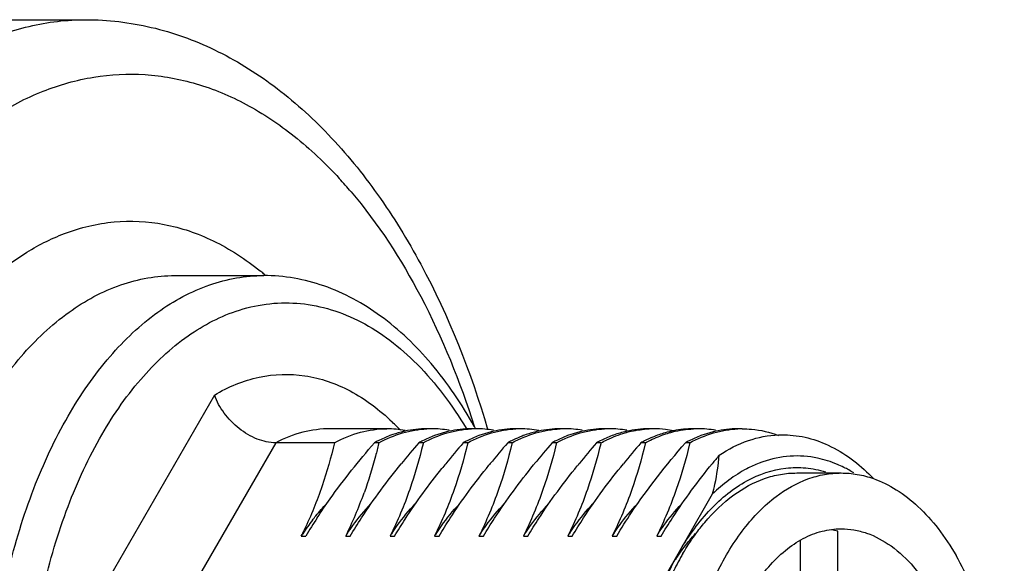
# Model space of a CAD drawing. Units: inches. Extents: x 0.4 to 16.6, y 0.6 to 10.4.
# Drawn here: x 15.6 to 16, y 9.1 to 9.3 of the extents above; entities that cross this region are included whole.
import ezdxf

# ---------------------------------------------------------------- set-up
doc = ezdxf.new("R2010")
doc.units = ezdxf.units.IN
doc.header["$LTSCALE"] = 0.935
doc.header["$MEASUREMENT"] = 0
doc.layers.get('0').update_dxf_attribs({"linetype": 'CONTINUOUS'})
doc.layers.add('AXIS', color=7, linetype='CONTINUOUS')
doc.layers.add('AXIS_COSMETIC_THREADS', color=7, linetype='CONTINUOUS')

msp = doc.modelspace()

# ---------------------------------------------------------------- linework, layer by layer
at = {"color": 7, "linetype": 'CONTINUOUS'}
for p, q in [((15.6794466745, 9.2185932135), (15.6794741627, 9.2185932203)), ((15.6794741627, 9.2185932203), (15.7116196494, 9.2185935352)), ((15.6938013957, 9.1754097746), (15.6445763399, 9.0901499858)), ((15.7882336512, 9.1633672055), (15.7881008476, 9.1636060354)), ((15.7786687133, 9.1623168631), (15.7733710143, 9.1607284337)), ((15.7947414566, 9.1623170205), (15.7894437577, 9.1607285912)), ((15.8268869434, 9.1623173354), (15.8215892444, 9.1607289061)), ((15.8751051734, 9.1623178078), (15.8698074744, 9.1607293784)), ((15.7159796689, 9.1581459912), (15.6706164357, 9.0795750355)), ((15.737233382, 9.1581461994), (15.7159796689, 9.1581459912)), ((15.7533061254, 9.1581463568), (15.7516912388, 9.158146341)), ((15.7533061254, 9.1581463568), (15.7532154403, 9.1577639406)), ((15.7693788687, 9.1581465142), (15.7677639821, 9.1581464984)), ((15.7693788687, 9.1581465142), (15.7692889963, 9.1577675091)), ((15.7854516121, 9.1581466717), (15.7838367255, 9.1581466559)), ((15.7854516121, 9.1581466717), (15.7853585226, 9.1577541643)), ((15.8015243554, 9.1581468291), (15.7999094688, 9.1581468133)), ((15.8015243554, 9.1581468291), (15.8014313391, 9.157754629)), ((15.8175970988, 9.1581469866), (15.8159822122, 9.1581469708)), ((15.8175970988, 9.1581469866), (15.817503769, 9.157753471)), ((15.8336698421, 9.158147144), (15.8320549555, 9.1581471282)), ((15.8336698421, 9.158147144), (15.8335780633, 9.1577601374)), ((15.8497425855, 9.1581473015), (15.8481276989, 9.1581472857)), ((15.8497425855, 9.1581473015), (15.8496519415, 9.1577650578)), ((15.8658153289, 9.1581474589), (15.8642004423, 9.1581474431)), ((15.8658153289, 9.1581474589), (15.8657220559, 9.1577541817)), ((15.9044932687, 9.1472371569), (15.9205660121, 9.1472373143)), ((15.8500643044, 9.0980819191), (15.8740594106, 9.139642414)), ((15.7252371047, 9.1244045495), (15.7268519913, 9.1244045654)), ((15.7413098481, 9.124404707), (15.7429247347, 9.1244047228)), ((15.7573825915, 9.1244048644), (15.7589974781, 9.1244048802)), ((15.7734553348, 9.1244050219), (15.7750702214, 9.1244050377)), ((15.7895280782, 9.1244051793), (15.7911429648, 9.1244051951)), ((15.8056008215, 9.1244053368), (15.8072157081, 9.1244053526)), ((15.8216735649, 9.1244054942), (15.8232884515, 9.12440551)), ((15.8377463082, 9.1244056517), (15.8393611948, 9.1244056675)), ((15.8538190516, 9.1244058091), (15.8554339382, 9.1244058249))]:
    msp.add_line(p, q, dxfattribs=at)
for centre, radius, start, end in [((15.6176168376, 9.1422157999), 0.1648079126, 40.330464299, 42.5728716265), ((15.6466971439, 9.1412408374), 0.1015009757, 50.9445067816, 51.1708045296), ((15.6458139669, 9.1401567256), 0.1028992935, 50.0493533782, 50.9429758388), ((15.6449242392, 9.1390901766), 0.1042882264, 49.8487672465, 50.0508901313), ((15.6994911637, 9.1045893642), 0.0846820368, 43.3055194611, 46.1646242023), ((15.6416416204, 9.0820105245), 0.167654802, 29.1230977615, 29.3097047037), ((15.7724750589, 9.1204501022), 0.0430427331, 110.6280723644, 116.8126691188), ((15.7562037244, 9.1263588456), 0.0368611405, 79.746456499, 89.959624981), ((15.7707303373, 9.1261509517), 0.0370691915, 90.066124017, 102.459659953), ((15.788548689, 9.1204459243), 0.0430469787, 110.645444058, 116.799567652), ((15.772303753, 9.1267989223), 0.0364212084, 90.0020611638, 92.5132190834), ((15.7722793971, 9.1263984308), 0.0368217071, 79.9702415183, 89.9641400889), ((15.7868041476, 9.1261387867), 0.0370815116, 90.0677508878, 102.673399637), ((15.8046214324, 9.1204460818), 0.0430469787, 110.6454440579, 116.7995676521), ((15.7883764964, 9.1267990798), 0.0364212084, 90.0020611642, 92.5132190833), ((15.7883521405, 9.1263985883), 0.0368217071, 79.9702415184, 89.9641400889), ((15.8028768909, 9.1261389441), 0.0370815116, 90.0677508877, 102.673399637), ((15.8210862843, 9.1195931448), 0.0439852639, 112.6696834837, 116.7675261601), ((15.8044479658, 9.1268290588), 0.036391398, 90.0000567241, 92.5066543212), ((15.8203587254, 9.1213037209), 0.0421264308, 110.6082499432, 112.6532771057), ((15.8044193166, 9.126330709), 0.036889759, 79.5041161569, 89.9555590813), ((15.8189459967, 9.1261789182), 0.0370417021, 90.0621967326, 102.218170223), ((15.8367669191, 9.1204463967), 0.0430469787, 110.6454440581, 116.7995676519), ((15.8205219831, 9.1267993947), 0.0364212084, 90.0020611639, 92.5132190833), ((15.8204976272, 9.1263989032), 0.0368217071, 79.9702415183, 89.9641400889), ((15.8350223776, 9.126139259), 0.0370815116, 90.0677508877, 102.6733996371), ((15.8528396625, 9.1204465541), 0.0430469787, 110.645444058, 116.7995676519), ((15.8365947265, 9.1267995521), 0.0364212084, 90.0020611639, 92.5132190836), ((15.8365703705, 9.1263990606), 0.0368217071, 79.9702415184, 89.9641400889), ((15.8516798564, 9.1236172519), 0.0396709869, 103.6911707761, 110.6925471684), ((15.8513558529, 9.1248860752), 0.0383615313, 103.0862316183, 103.6695417846), ((15.8513176941, 9.1250497804), 0.0381934376, 102.6405337876, 103.0860783965), ((15.851095121, 9.1261394165), 0.0370815116, 90.0677508877, 102.673399637), ((15.8692896737, 9.1196325606), 0.0439439076, 112.5056395409, 116.8657271008), ((15.8526696928, 9.1268512773), 0.0363696311, 90.0055657865, 92.5047974397), ((15.8680180574, 9.1227743213), 0.040554685, 105.9372992212, 112.5449338641), ((15.8526608912, 9.1266522052), 0.0365687034, 83.1642522947, 89.9917452322), ((15.8674457462, 9.1247578904), 0.038490211, 101.236004668, 105.9288823549), ((15.852561022, 9.1258419028), 0.0373851326, 78.5493787644, 83.160092432), ((15.8671636716, 9.1262100252), 0.0370109475, 90.0613886105, 101.2457289988), ((15.8849851492, 9.120446869), 0.0430469787, 110.645444058, 116.7995676521), ((15.8687402132, 9.126799867), 0.0364212084, 90.002061164, 92.5132190834), ((15.8687158572, 9.1263993755), 0.0368217071, 79.9702415183, 89.9641400889), ((15.8832406077, 9.1261397314), 0.0370815116, 90.0677508876, 102.6733996372), ((15.8848129565, 9.1268000245), 0.0364212084, 90.0020611638, 92.5132190834), ((15.7737639707, 9.1177901066), 0.0459981647, 116.7509847576, 118.6763335437), ((16.0067950321, 8.9511861237), 0.3161778606, 139.1129870417, 140.9027586846), ((15.7898239656, 9.1178136078), 0.0459715666, 116.7390751044, 118.6763547748), ((16.0229119386, 8.951149049), 0.3162356191, 139.1131247807, 140.9003470584), ((15.805896709, 9.1178137653), 0.0459715666, 116.7390751043, 118.6763547752), ((16.0390025459, 8.9511338763), 0.3162591589, 139.1131435316, 140.8964819277), ((15.8219833943, 9.1177883862), 0.0460006611, 116.7527849506, 118.6763272773), ((16.0550733065, 8.9511356929), 0.3162565739, 139.1131356483, 140.8962723524), ((15.8380421957, 9.1178140802), 0.0459715666, 116.7390751045, 118.6763547749), ((16.0711429043, 8.9511384837), 0.3162524722, 139.1131232992, 140.8971536447), ((15.8541149391, 9.1178142376), 0.0459715666, 116.7390751045, 118.6763547749), ((16.0871099678, 8.9512279733), 0.3161141039, 139.1128261913, 140.9048891982), ((15.8702710332, 9.1176616823), 0.0461455451, 116.8468507493, 118.6761639912), ((15.8862604258, 9.1178145525), 0.0459715666, 116.7390751044, 118.6763547751), ((16.1096450555, 8.9591015047), 0.3036905519, 140.1641554955, 140.9115582779), ((15.9996799357, 8.9701105514), 0.2862479533, 140.913022336, 141.3653798855), ((16.0190090219, 8.9674766346), 0.2904362786, 140.9106307709, 141.0533655319), ((16.0353060024, 8.9672950934), 0.2907248898, 140.9104666204, 141.0323318426), ((16.050455052, 8.9680437922), 0.2895359747, 140.9111342114, 141.1171457662), ((15.9056103945, 9.1127641921), 0.0407641302, 109.120730825, 111.2011024018), ((15.9008341449, 9.1073116208), 0.0467844206, 58.7319059731, 63.7178611417), ((15.8828183385, 9.0975962731), 0.0686677503, 43.9433248366, 45.8551837119), ((15.6051825306, 9.1915095754), 0.1517686066, 333.7587002055, 340.1623030144), ((15.7923973442, 9.0819395891), 0.079458463, 142.63749486, 146.9526457306), ((15.882170485, 9.0322766621), 0.180586226, 146.8546643842, 149.3254995356), ((15.5870223371, 9.1924906978), 0.1540748051, 333.7746245194, 334.6896220407), ((15.7965927464, 9.0791730371), 0.0844838287, 146.9315592236, 147.6298644389), ((15.812637712, 9.0791908195), 0.0844509312, 146.9273771223, 147.6298741004), ((15.8287104553, 9.0791909769), 0.0844509312, 146.9273771221, 147.6298741006), ((15.8448648589, 9.0791393198), 0.0845476429, 146.9400370549, 147.6298448267), ((15.860855942, 9.0791912918), 0.0844509312, 146.9273771222, 147.6298741005), ((15.8769286853, 9.0791914493), 0.0844509312, 146.927377122, 147.6298741006), ((15.8929805589, 9.0792048162), 0.0844262322, 146.9288663786, 147.629862846), ((15.909074172, 9.0791917642), 0.0844509312, 146.9273771221, 147.6298741007), ((15.9251469154, 9.0791919216), 0.0844509312, 146.927377122, 147.6298741006), ((15.9522566153, 9.0659403063), 0.1031103898, 150.0608628725, 153.9758739425), ((15.9406703592, 9.0735125133), 0.0907517911, 150.0191292007, 152.0989147411), ((15.9261956729, 9.0729118249), 0.0784389225, 145.1963720738, 146.8076220548), ((15.9238296189, 9.074548293), 0.0755620852, 144.336407281, 145.191263781), ((15.9453847764, 9.0697820041), 0.0952382957, 149.5351894237, 150.0003719552)]:
    msp.add_arc(centre, radius, start, end, dxfattribs=at)
for points, knots in [([(15.6065806854, 9.3015689556), (15.6130234848, 9.3046429445), (15.6263446336, 9.3094434968), (15.640428349, 9.3111126438), (15.6473277697, 9.3111124001)], [0, 0, 0, 0, 0.5085176635, 1, 1, 1, 1]), ([(15.6473277697, 9.3111125905), (15.6552532591, 9.3111126681), (15.671315827, 9.3092106212), (15.694425958, 9.3008776612), (15.7160684205, 9.2875298762), (15.7358735157, 9.2697018802), (15.7536517302, 9.247872073), (15.7749855531, 9.2131322371), (15.786570444, 9.1836797902), (15.7926499965, 9.1631224235)], [0, 0, 0, 0, 0.107283317, 0.2166288331, 0.3300467488, 0.4493133118, 0.5756984351, 0.7098115113, 1, 1, 1, 1]), ([(15.5970001317, 9.2628953395), (15.6022769532, 9.2677273851), (15.6132190842, 9.2763231008), (15.6312050756, 9.2857584168), (15.6498594287, 9.2910294867), (15.6688102251, 9.2919696207), (15.6876407523, 9.2885468949), (15.7059562646, 9.2808740836), (15.7234277738, 9.269163448), (15.7339329543, 9.2592101894), (15.7389842672, 9.2537128631)], [0, 0, 0, 0, 0.1335645793, 0.2583096872, 0.3768227857, 0.4925623398, 0.6094214829, 0.7311136568, 0.8606351865, 1, 1, 1, 1]), ([(15.7432539179, 9.24887869), (15.7530592268, 9.2373363532), (15.7706420878, 9.2101486508), (15.7826950648, 9.1802506447), (15.7878275592, 9.1641175111)], [0, 0, 0, 0, 0.4721757413, 1, 1, 1, 1]), ([(15.6395443269, 9.2338004755), (15.6452861552, 9.2359813597), (15.657303819, 9.2388749546), (15.6759558677, 9.2379342256), (15.694141541, 9.2316910502), (15.7051038061, 9.2245250352), (15.7103383417, 9.2203119827)], [0, 0, 0, 0, 0.2442289202, 0.4843715447, 0.7328143945, 1, 1, 1, 1]), ([(15.5867823653, 9.1853781898), (15.5903069856, 9.1911648786), (15.5977536339, 9.2019367286), (15.6105728241, 9.2158687664), (15.6244156466, 9.2267133418), (15.6344833352, 9.2318781893), (15.6395443269, 9.2338004755)], [0, 0, 0, 0, 0.2791063442, 0.5377137263, 0.7769915526, 1, 1, 1, 1]), ([(15.6794775565, 8.8721365014), (15.6728802909, 8.8721366125), (15.6591266153, 8.8745712574), (15.639972148, 8.8849980316), (15.622643704, 8.9014762429), (15.6076350609, 8.9232711537), (15.595384275, 8.9495768135), (15.5863035431, 8.9794394836), (15.58071637, 9.0117613601), (15.578828641, 9.0453401511), (15.5807106421, 9.0789198425), (15.5862919846, 9.1112444633), (15.595367784, 9.1411116252), (15.607611843, 9.1674235535), (15.6226224787, 9.189225154), (15.6399289672, 9.2057131016), (15.6562341388, 9.2145652823), (15.6695333302, 9.2180183474), (15.6761673816, 9.2185911708), (15.6794466746, 9.2185929398)], [0, 0, 0, 0, 0.0453642417, 0.0939374222, 0.1479406002, 0.2083068065, 0.2748786947, 0.3467094892, 0.4223191501, 0.4998978218, 0.5774778307, 0.6530915268, 0.7249289511, 0.7915093027, 0.8518845244, 0.9058960154, 0.9544754499, 0.9774508608, 1, 1, 1, 1]), ([(15.7116092184, 8.8721368181), (15.7050121364, 8.8721385112), (15.6912592432, 8.8745763184), (15.6721068259, 8.885006489), (15.6547804987, 8.9014870094), (15.6397739524, 8.9232832808), (15.6275251783, 8.9495894114), (15.6184462861, 8.9794517383), (15.612860689, 9.0117725751), (15.6109741941, 9.045349789), (15.6128570347, 9.0789275541), (15.6184387983, 9.1112501028), (15.6275146065, 9.1411152499), (15.639758296, 9.1674254087), (15.6547682351, 9.1892256465), (15.6720737609, 9.205712767), (15.6883779282, 9.2145648195), (15.7016763497, 9.2180182056), (15.708310044, 9.2185913144), (15.7115891703, 9.2185932531)], [0, 0, 0, 0, 0.0453647137, 0.093939987, 0.1479458273, 0.2083144472, 0.2748880327, 0.3467196199, 0.4223291736, 0.4999069723, 0.5774855583, 0.6530975399, 0.7249332244, 0.7915120506, 0.8518861322, 0.9058969183, 0.9544759438, 0.9774511449, 1, 1, 1, 1]), ([(15.7878343224, 9.1640826057), (15.7833382735, 9.1720912651), (15.7734624212, 9.186755442), (15.7550813815, 9.2044654224), (15.7341900348, 9.2159048466), (15.7189673025, 9.218598069), (15.7115861629, 9.2185926601)], [0, 0, 0, 0, 0.2810985383, 0.5374400272, 0.7740919826, 1, 1, 1, 1]), ([(15.7500936966, 8.8907170117), (15.7442623436, 8.8872741664), (15.7347802643, 8.8833680105), (15.7215694408, 8.8817217655), (15.7117561184, 8.8822609661), (15.7020430969, 8.8845571552), (15.6890649693, 8.8900412686), (15.673566244, 8.9014796001), (15.6576560772, 8.9207248196), (15.6443928825, 8.9449994896), (15.6342589225, 8.9733392908), (15.6276320038, 9.0046141804), (15.6247788552, 9.0375558128), (15.6258150268, 9.0708174375), (15.6306982771, 9.1030368911), (15.6392325391, 9.1329014914), (15.6510804009, 9.1592094073), (15.6658219695, 9.180919865), (15.6829504416, 9.1971551316), (15.6962260038, 9.2040591002), (15.7028459801, 9.2061357118)], [0, 0, 0, 0, 0.0476390414, 0.0704926503, 0.0932525208, 0.1163956566, 0.1403567137, 0.1919615732, 0.2499853441, 0.314770177, 0.3855899173, 0.4609907125, 0.5390604281, 0.6176473763, 0.6945552221, 0.7677341165, 0.8354861147, 0.8967068503, 0.9511917842, 1, 1, 1, 1]), ([(15.7028459801, 9.2061357118), (15.7064292573, 9.2072597452), (15.7137816132, 9.2088199988), (15.725067244, 9.2088674773), (15.7362641709, 9.2065893426), (15.7471842705, 9.2020382849), (15.757675212, 9.1953081115), (15.7713503993, 9.1831903764), (15.7798609983, 9.1717211346), (15.7848750818, 9.1634104539)], [0, 0, 0, 0, 0.1127024253, 0.2238178231, 0.336395744, 0.4532953396, 0.576852225, 0.7087154865, 1, 1, 1, 1]), ([(15.6993395729, 8.8627679806), (15.6936215076, 8.8593920208), (15.6816095034, 8.8540763342), (15.6622054072, 8.8515012773), (15.6428420249, 8.8547968608), (15.6243003705, 8.863731622), (15.6071064379, 8.8778389219), (15.5916484486, 8.8966232793), (15.5782794785, 8.9195433671), (15.5673317381, 8.9459685282), (15.5590914888, 8.9751764552), (15.551970991, 9.0170469938), (15.5511248425, 9.0603506608), (15.5565226563, 9.1028055263), (15.5635687612, 9.1329344569), (15.5734204258, 9.160601211), (15.5820275426, 9.1775717662), (15.5867823653, 9.1853781898)], [0, 0, 0, 0, 0.0467020879, 0.0911419435, 0.1357371069, 0.1828612509, 0.2342862999, 0.2909608447, 0.3530779438, 0.4202386448, 0.4916101575, 0.5660558474, 0.7185482112, 0.7938859781, 0.8666845438, 0.9357135885, 1, 1, 1, 1]), ([(15.6938013957, 9.1754097746), (15.6987878313, 9.1783839806), (15.7094817189, 9.1828452697), (15.726932343, 9.183393914), (15.7438510036, 9.1774566768), (15.7535805138, 9.170049258), (15.7581409833, 9.1656732902)], [0, 0, 0, 0, 0.2482222568, 0.4848115203, 0.7297905977, 1, 1, 1, 1]), ([(15.7159796689, 9.1581459912), (15.7137026348, 9.1581459688), (15.7088917567, 9.1592454343), (15.702473203, 9.1630935899), (15.6971394363, 9.1685974904), (15.6946383001, 9.1730901106), (15.6938013957, 9.1754097746)], [0, 0, 0, 0, 0.2308938796, 0.4869210249, 0.749942823, 1, 1, 1, 1]), ([(15.7357293069, 9.1632197514), (15.7323742224, 9.1632196856), (15.7255002226, 9.1623233811), (15.7190716289, 9.1597703728), (15.7159796689, 9.1581459912)], [0, 0, 0, 0, 0.4899530573, 1, 1, 1, 1]), ([(15.737233382, 9.1581461994), (15.7401957439, 9.1597661353), (15.7463657324, 9.1623199172), (15.7529994733, 9.1632199616), (15.7562296996, 9.1632199769)], [0, 0, 0, 0, 0.5110594045, 1, 1, 1, 1]), ([(15.7533061254, 9.1581463568), (15.7560306088, 9.1596362114), (15.7616766314, 9.1620303191), (15.7677362378, 9.1630547382), (15.7707066873, 9.1631850983)], [0, 0, 0, 0, 0.5108517096, 1, 1, 1, 1]), ([(15.7627325783, 9.1623470953), (15.7622765688, 9.1622466064), (15.7604418975, 9.1618068336), (15.7586397661, 9.161232818), (15.757311094, 9.1607332381)], [0, 0, 0, 0, 0.2475300032, 1, 1, 1, 1]), ([(15.7693788687, 9.1581465142), (15.7721033521, 9.1596363689), (15.7777493747, 9.1620304765), (15.7838089812, 9.1630548956), (15.7867794307, 9.1631852558)], [0, 0, 0, 0, 0.5108517096, 1, 1, 1, 1]), ([(15.7854516121, 9.1581466717), (15.7881768907, 9.1596369612), (15.7938242296, 9.1620317282), (15.7998854104, 9.1630555984), (15.8028563729, 9.1631856357)], [0, 0, 0, 0, 0.5108827609, 1, 1, 1, 1]), ([(15.8015243554, 9.1581468291), (15.8042488388, 9.1596366838), (15.8098948614, 9.1620307914), (15.8159544679, 9.1630552105), (15.8189249174, 9.1631855707)], [0, 0, 0, 0, 0.5108517096, 1, 1, 1, 1]), ([(15.8111066852, 9.1623815823), (15.8106376638, 9.1622802838), (15.808750332, 9.161835182), (15.8068969406, 9.1612478727), (15.8055312148, 9.1607344336)], [0, 0, 0, 0, 0.2474802058, 1, 1, 1, 1]), ([(15.8175970988, 9.1581469866), (15.8203215822, 9.1596368412), (15.8259676048, 9.1620309488), (15.8320272112, 9.163055368), (15.8349976607, 9.1631857281)], [0, 0, 0, 0, 0.5108517096, 1, 1, 1, 1]), ([(15.8336698421, 9.158147144), (15.834379924, 9.1585354447), (15.8371924871, 9.1599805055), (15.8401621443, 9.1611249013), (15.8424244824, 9.1617700545)], [0, 0, 0, 0, 0.2559633413, 1, 1, 1, 1]), ([(15.8424244824, 9.1617700545), (15.8431360401, 9.1619729701), (15.8459731527, 9.1626961768), (15.8488948876, 9.1630905918), (15.8510802294, 9.1631861596)], [0, 0, 0, 0, 0.2527623005, 1, 1, 1, 1]), ([(15.8497425855, 9.1581473015), (15.8503442094, 9.1584762931), (15.8527315048, 9.159714375), (15.8552317214, 9.1607373427), (15.8571373524, 9.1613554552)], [0, 0, 0, 0, 0.2549956406, 1, 1, 1, 1]), ([(15.8571373524, 9.1613554552), (15.8579574086, 9.1616214494), (15.8612205312, 9.162566018), (15.8646112927, 9.1630749309), (15.8671431475, 9.163186043)], [0, 0, 0, 0, 0.2538318547, 1, 1, 1, 1]), ([(15.8658153289, 9.1581474589), (15.8685398123, 9.1596373136), (15.8741858349, 9.1620314212), (15.8802454413, 9.1630558403), (15.8832158908, 9.1631862005)], [0, 0, 0, 0, 0.5108517096, 1, 1, 1, 1]), ([(15.8764462684, 9.1536427009), (15.8797156717, 9.1558356216), (15.8865863892, 9.1593901849), (15.8942097233, 9.1608796934), (15.897909791, 9.1610258362)], [0, 0, 0, 0, 0.5153006483, 1, 1, 1, 1]), ([(15.8848116463, 9.1632212329), (15.8859119038, 9.1632212596), (15.890363663, 9.1630206303), (15.894768946, 9.1619940978), (15.8979153699, 9.1608364852)], [0, 0, 0, 0, 0.2470891784, 1, 1, 1, 1]), ([(15.897909791, 9.1610258362), (15.9007531475, 9.1611381412), (15.9065731469, 9.1606821504), (15.9182625996, 9.1569785334), (15.926046899, 9.1513313062), (15.9306436616, 9.1468709969)], [0, 0, 0, 0, 0.2336322042, 0.4741219998, 1, 1, 1, 1]), ([(15.737233382, 9.1581461994), (15.7359902681, 9.1528788568), (15.7329468206, 9.1421451418), (15.7287544852, 9.1317963154), (15.726306751, 9.1266203887)], [0, 0, 0, 0, 0.4859269718, 1, 1, 1, 1]), ([(15.7309681033, 9.1310148249), (15.7324783793, 9.1333304297), (15.738905184, 9.1427319862), (15.7460530718, 9.1516249071), (15.7516912388, 9.158146341)], [0, 0, 0, 0, 0.2428193073, 1, 1, 1, 1]), ([(15.7532154403, 9.1577639406), (15.752864974, 9.1562930801), (15.7513590117, 9.1503031055), (15.7495281558, 9.1443932002), (15.7479448386, 9.1400058536)], [0, 0, 0, 0, 0.2448113101, 1, 1, 1, 1]), ([(15.7692889963, 9.1577675091), (15.7679598871, 9.152188947), (15.7646691096, 9.1408046865), (15.7600746681, 9.1298699076), (15.7573825915, 9.1244048644)], [0, 0, 0, 0, 0.4848896564, 1, 1, 1, 1]), ([(15.7853585226, 9.1577541643), (15.7840295361, 9.1521779545), (15.7807392777, 9.1407983768), (15.7761463936, 9.1298679988), (15.7734553348, 9.1244050219)], [0, 0, 0, 0, 0.484883188, 1, 1, 1, 1]), ([(15.8014313391, 9.157754629), (15.8001023489, 9.1521783611), (15.7968120786, 9.1407986767), (15.7922191581, 9.129868199), (15.7895280782, 9.1244051793)], [0, 0, 0, 0, 0.4848837349, 1, 1, 1, 1]), ([(15.817503769, 9.157753471), (15.8161747844, 9.1521774057), (15.8128845665, 9.1407981764), (15.8082917903, 9.1298681308), (15.8056008215, 9.1244053368)], [0, 0, 0, 0, 0.4848854075, 1, 1, 1, 1]), ([(15.8335780633, 9.1577601374), (15.8322490135, 9.1521829176), (15.8289585244, 9.1408014379), (15.8243650147, 9.1298692648), (15.8216735649, 9.1244054942)], [0, 0, 0, 0, 0.484890346, 1, 1, 1, 1]), ([(15.8496519415, 9.1577650578), (15.8483228575, 9.1521870447), (15.8450322063, 9.1408039065), (15.8404381338, 9.1298701852), (15.8377463082, 9.1244056517)], [0, 0, 0, 0, 0.4848894356, 1, 1, 1, 1]), ([(15.8393611948, 9.1244056675), (15.8410746566, 9.1272956856), (15.8485549285, 9.1391113039), (15.8572562356, 9.1501153673), (15.8642004423, 9.1581474431)], [0, 0, 0, 0, 0.2403706528, 1, 1, 1, 1]), ([(15.8657220559, 9.1577541817), (15.8643930624, 9.1521780462), (15.8611028372, 9.1407987331), (15.8565100253, 9.1298686133), (15.8538190516, 9.1244058091)], [0, 0, 0, 0, 0.4848880106, 1, 1, 1, 1]), ([(15.8740594106, 9.139642414), (15.8743702174, 9.1408233756), (15.875469928, 9.1454325473), (15.8761539595, 9.1501384419), (15.8764462684, 9.1536427009)], [0, 0, 0, 0, 0.257762308, 1, 1, 1, 1]), ([(15.9120253508, 9.1525882436), (15.908783446, 9.1532714137), (15.9020386651, 9.1537692796), (15.8954257305, 9.1523774112), (15.892257705, 9.1512793838)], [0, 0, 0, 0, 0.4970138722, 1, 1, 1, 1]), ([(15.7429247347, 9.1244047228), (15.7442441288, 9.126630085), (15.7499015495, 9.1357020468), (15.7563091969, 9.1442913802), (15.7614167386, 9.150580037)], [0, 0, 0, 0, 0.242042416, 1, 1, 1, 1]), ([(15.7750702214, 9.1244050377), (15.776361908, 9.1265836667), (15.7818934441, 9.135462846), (15.7881453701, 9.1438796155), (15.7931274992, 9.1500437992)], [0, 0, 0, 0, 0.2421704038, 1, 1, 1, 1]), ([(15.7911429648, 9.1244051951), (15.7924389156, 9.1265910165), (15.7979898366, 9.1354998937), (15.8042657039, 9.1439432771), (15.8092671211, 9.1501266708)], [0, 0, 0, 0, 0.2421496426, 1, 1, 1, 1]), ([(15.8072157081, 9.1244053526), (15.8084945036, 9.1265622388), (15.8139674901, 9.1353517778), (15.8201472897, 9.1436880884), (15.8250712645, 9.1497942502)], [0, 0, 0, 0, 0.2422306642, 1, 1, 1, 1]), ([(15.8232884515, 9.12440551), (15.8246074058, 9.1266301304), (15.8302628732, 9.1356991267), (15.8366681339, 9.1442857876), (15.8417737417, 9.1505725565)], [0, 0, 0, 0, 0.24204206, 1, 1, 1, 1]), ([(15.8554339382, 9.1244058249), (15.8567534845, 9.1266314436), (15.8624116352, 9.1357045199), (15.86882018, 9.1442948549), (15.8739284612, 9.1505842415)], [0, 0, 0, 0, 0.2420401821, 1, 1, 1, 1]), ([(15.8620618575, 9.1188621665), (15.8637002028, 9.1216998468), (15.8671995217, 9.127020488), (15.8748241625, 9.136158159), (15.8854406525, 9.1449400831), (15.8979848937, 9.1492145043), (15.9078192218, 9.1492991548), (15.9125875128, 9.1483357175), (15.9149095681, 9.1476261803)], [0, 0, 0, 0, 0.151276897, 0.2931095725, 0.5489339332, 0.7772404872, 0.8879026953, 1, 1, 1, 1]), ([(15.8908683522, 9.1507692773), (15.8893781776, 9.1501913755), (15.883230243, 9.1473878196), (15.8777568808, 9.1432232997), (15.8740594106, 9.139642414)], [0, 0, 0, 0, 0.2369429039, 1, 1, 1, 1]), ([(15.9215498981, 9.1492596788), (15.920776898, 9.1496405006), (15.9177135942, 9.1510412612), (15.9144778014, 9.152071436), (15.9120253508, 9.1525882436)], [0, 0, 0, 0, 0.2558517044, 1, 1, 1, 1]), ([(15.7589974781, 9.1244048802), (15.7602266308, 9.1264780364), (15.7654745591, 9.1349223766), (15.7713781545, 9.1429479412), (15.7760792477, 9.148829949)], [0, 0, 0, 0, 0.2424699077, 1, 1, 1, 1]), ([(15.8817461067, 9.1393093734), (15.8851503253, 9.1417824516), (15.8906875834, 9.1448213999), (15.8985957239, 9.1468936525), (15.9025429276, 9.1472370284), (15.9044932687, 9.1472370479)], [0, 0, 0, 0, 0.5165383192, 0.7605761801, 1, 1, 1, 1]), ([(15.8970629586, 9.1387496082), (15.9005563448, 9.1413874604), (15.9062632733, 9.1446433269), (15.9144566817, 9.1468685666), (15.9185467256, 9.1472371851), (15.9205660121, 9.1472372053)], [0, 0, 0, 0, 0.51757207, 0.7612473334, 1, 1, 1, 1]), ([(15.9205660121, 9.1472372053), (15.9225269018, 9.147237225), (15.9264941995, 9.146891185), (15.9303426469, 9.1458753692), (15.932229265, 9.1452143263)], [0, 0, 0, 0, 0.4951784295, 1, 1, 1, 1]), ([(15.932229265, 9.1452143263), (15.9351263169, 9.1441992425), (15.9409031413, 9.1413473723), (15.9487965535, 9.135150579), (15.9560491416, 9.1270659088), (15.9602022857, 9.1207823714), (15.9621552464, 9.1173997442)], [0, 0, 0, 0, 0.2210802999, 0.459462475, 0.718698566, 1, 1, 1, 1]), ([(15.8635352193, 9.0702618169), (15.8646013189, 9.0775884447), (15.8676015335, 9.0916188191), (15.8738103174, 9.1080665174), (15.8801004856, 9.1195958924), (15.8867146826, 9.1292457261), (15.8926955967, 9.1354518179), (15.8970629586, 9.1387496082)], [0, 0, 0, 0, 0.2849064773, 0.5500643816, 0.6732500546, 0.7894081266, 1, 1, 1, 1]), ([(15.8679592718, 9.1251995577), (15.868988386, 9.1266125186), (15.8730387905, 9.1318086248), (15.8778285751, 9.1364633864), (15.8817461067, 9.1393093734)], [0, 0, 0, 0, 0.2652441534, 1, 1, 1, 1]), ([(15.7292428104, 9.1301594212), (15.7296520365, 9.1306940307), (15.7312777362, 9.1327585649), (15.7330197034, 9.1347324379), (15.7343825042, 9.1361334333)], [0, 0, 0, 0, 0.2562107966, 1, 1, 1, 1]), ([(15.7418695578, 9.1252758294), (15.7425202358, 9.1262749664), (15.7451014908, 9.1300589975), (15.7480191557, 9.1336199339), (15.7503772283, 9.136053216)], [0, 0, 0, 0, 0.2602920242, 1, 1, 1, 1]), ([(15.7579423011, 9.1252759868), (15.7585957004, 9.1262793025), (15.7611876154, 9.130078232), (15.7641187525, 9.1336522209), (15.7664883305, 9.1360929196)], [0, 0, 0, 0, 0.2603393905, 1, 1, 1, 1]), ([(15.7740054696, 9.1252614496), (15.7746493357, 9.1262506058), (15.7772033845, 9.1299985352), (15.7800870197, 9.1335279801), (15.782416101, 9.1359432708)], [0, 0, 0, 0, 0.2602204618, 1, 1, 1, 1]), ([(15.7900877878, 9.1252763017), (15.790749852, 9.1262929226), (15.7933756988, 9.1301392373), (15.7963498037, 9.133754683), (15.7987560997, 9.1362188216)], [0, 0, 0, 0, 0.2604904306, 1, 1, 1, 1]), ([(15.8061605312, 9.1252764592), (15.8068223443, 9.1262926946), (15.8094472083, 9.1301376376), (15.8124200669, 9.1337518845), (15.8148252974, 9.1362153478)], [0, 0, 0, 0, 0.2604860501, 1, 1, 1, 1]), ([(15.8222319045, 9.1252745089), (15.8228849879, 9.126277397), (15.8254755773, 9.1300746364), (15.8284050208, 9.1336471683), (15.8307730273, 9.136087141)], [0, 0, 0, 0, 0.2603454936, 1, 1, 1, 1]), ([(15.8383060179, 9.1252767741), (15.8389621418, 9.1262842735), (15.8415647282, 9.1300981117), (15.8445093646, 9.1336851533), (15.8468904746, 9.1361332514)], [0, 0, 0, 0, 0.260386848, 1, 1, 1, 1]), ([(15.8543787613, 9.1252769315), (15.8550291445, 9.126275616), (15.8576092448, 9.1300580329), (15.8605254512, 9.1336175547), (15.8628822784, 9.1360500319)], [0, 0, 0, 0, 0.260286896, 1, 1, 1, 1]), ([(15.8624388883, 9.1186028833), (15.8628718999, 9.1192062532), (15.8645940817, 9.1215319364), (15.8664587642, 9.1237532687), (15.8679272053, 9.1253253224)], [0, 0, 0, 0, 0.2566345837, 1, 1, 1, 1]), ([(15.8632950119, 9.1180686847), (15.8636626952, 9.1186937516), (15.8651311677, 9.1211257376), (15.8667136753, 9.1234893691), (15.8679592718, 9.1251995577)], [0, 0, 0, 0, 0.2552669592, 1, 1, 1, 1]), ([(15.887216057, 8.9876020354), (15.883724894, 8.9936489072), (15.8780757804, 9.0073403792), (15.8736100917, 9.0296559937), (15.8729577579, 9.0532549789), (15.8756882822, 9.0727194717), (15.8798727348, 9.0872451119), (15.8838321029, 9.0970724774), (15.8885804492, 9.1058029175), (15.8940251776, 9.1132541677), (15.9000637042, 9.1192674459), (15.9065893922, 9.1237040926), (15.9134731398, 9.1264383132), (15.9182405946, 9.1270601301), (15.9205662097, 9.127060149)], [0, 0, 0, 0, 0.1286243078, 0.2701543064, 0.417244789, 0.5615271261, 0.6301782241, 0.6953169995, 0.7563126646, 0.812794611, 0.8647363283, 0.9125490837, 0.9571588854, 1, 1, 1, 1]), ([(15.9205662097, 9.127060149), (15.9221128187, 9.1270601615), (15.925241627, 9.1267910028), (15.9315144198, 9.1251661288), (15.9392053576, 9.1209934161), (15.9473678607, 9.1132230506), (15.9518475531, 9.1067184906), (15.9539179629, 9.1031324357)], [0, 0, 0, 0, 0.1081628073, 0.218363704, 0.451369384, 0.7104098865, 1, 1, 1, 1]), ([(15.9262999603, 8.9439821877), (15.9291015067, 8.9444574957), (15.9347677084, 8.9461548291), (15.942748583, 8.9506516439), (15.9502394421, 8.9570189368), (15.9571073792, 8.9651123878), (15.9632374975, 8.9747697396), (15.9685197898, 8.9858036741), (15.9728572591, 8.998001919), (15.9773276599, 9.0157396547), (15.9800343238, 9.0391859601), (15.9787675808, 9.0673842157), (15.9731348249, 9.0939230992), (15.9663188601, 9.1101881538), (15.9621552464, 9.1173997442)], [0, 0, 0, 0, 0.0431941439, 0.0889567056, 0.1383190657, 0.191853288, 0.2497154928, 0.3117222254, 0.3774259404, 0.446179715, 0.5894448165, 0.7343798961, 0.8734199356, 1, 1, 1, 1]), ([(15.8526080237, 9.0973620984), (15.8531600878, 9.0990119022), (15.8554190473, 9.1053616225), (15.8581264613, 9.1115611538), (15.8604678497, 9.1159795012)], [0, 0, 0, 0, 0.2581145562, 1, 1, 1, 1])]:
    msp.add_open_spline(points, degree=3, knots=knots, dxfattribs=at)
at = {"layer": 'AXIS', "color": 7, "linetype": 'CONTINUOUS'}
for p, q in [((1.2943679525, 9.3109719904), (15.6473277697, 9.3111125905)), ((15.7562296997, 9.1632199565), (15.7357293069, 9.1632197556))]:
    msp.add_line(p, q, dxfattribs=at)
at = {"layer": 'AXIS_COSMETIC_THREADS', "color": 7, "linetype": 'CONTINUOUS'}
for p, q in [((15.9193496167, 9.1034379386), (15.919349562, 9.1262016679)), ((15.905711334, 9.1228607359), (15.9057113807, 9.1034381074))]:
    msp.add_line(p, q, dxfattribs=at)
msp.add_arc((15.9123636525, 9.0986215778), 0.0284510861, 75.7861898382, 80.4593929629, dxfattribs=at)

doc.saveas('drawing.dxf')
